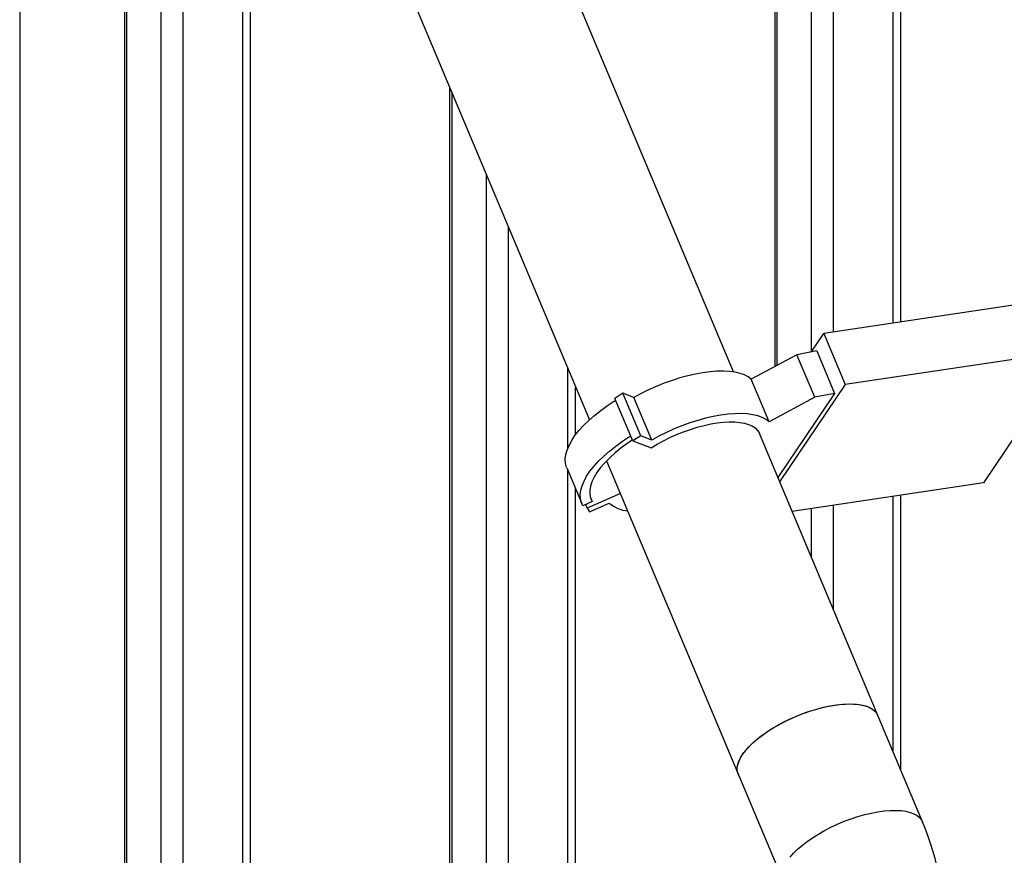
# Model space of a CAD drawing. Units: millimetres. Extents: x 94329 to 106110, y 54961 to 63440.
# Drawn here: x 103375 to 103862, y 60269 to 60682 of the extents above; entities that cross this region are included whole.
import ezdxf

# ---------------------------------------------------------------- set-up
doc = ezdxf.new("R2010")
doc.units = ezdxf.units.MM

# ---------------------------------------------------------------- blocks, each defined once
blk = doc.blocks.new('93030.01_DSP - iso')
for p, q in [((-1922.45, 2175.34), (-1922.45, 840.73)), ((-1870.6, 2122.15), (-1870.6, 749.85)), ((-1869.53, 2121.67), (-1869.53, 748.82)), ((-1852.53, 2114.05), (-1852.53, 741.2)), ((-1841.6, 2109.15), (-1841.6, 740.44)), ((-1812.15, 2095.95), (-1812.15, 744.84)), ((-1548.6, 1977.8), (-1548.6, 1423.89)), ((-1547.53, 1977.32), (-1547.53, 1424.47)), ((-1530.53, 1969.7), (-1530.53, 1431.17)), ((-1519.6, 1964.8), (-1519.6, 1441.06)), ((-1808.15, 746.63), (-1808.15, 1952.51)), ((-1490.15, 1951.6), (-1490.15, 1445.46)), ((-1486.15, 1446.05), (-1486.15, 1949.81)), ((-1568.96, 1421.28), (-1707.03, 1749.89)), ((-1776.17, 1720.84), (-1640.35, 1397.55)), ((-1709.6, 1562.38), (-1709.6, 788.22)), ((-1708.53, 1559.83), (-1708.53, 788.53)), ((-1691.53, 1519.37), (-1691.53, 791.28)), ((-1680.6, 1493.36), (-1680.6, 790.66)), ((-1411.68, 1457.18), (-1524.26, 1440.36)), ((-1530.45, 1431.18), (-1524.26, 1440.36)), ((-1524.26, 1440.36), (-1513.65, 1415.11)), ((-1537.63, 1429.78), (-1560.18, 1417.68)), ((-1527.8, 1431.7), (-1537.63, 1429.78)), ((-1528.79, 1408.74), (-1537.63, 1429.78)), ((-1527.8, 1431.7), (-1518.96, 1410.66)), ((-1401.07, 1431.94), (-1513.65, 1415.11)), ((-1401.07, 1431.94), (-1445.27, 1366.37)), ((-1651.15, 1423.28), (-1651.15, 1383.31)), ((-1551.34, 1396.65), (-1560.18, 1417.68)), ((-1513.65, 1415.11), (-1546.13, 1366.93)), ((-1647.15, 1390.2), (-1647.15, 1413.76)), ((-1623.79, 1410.72), (-1627.72, 1408.2)), ((-1614.95, 1389.68), (-1623.79, 1410.72)), ((-1618.33, 1408.62), (-1623.79, 1410.72)), ((-1518.96, 1410.66), (-1547.01, 1369.04)), ((-1518.96, 1410.66), (-1528.79, 1408.74)), ((-1627.86, 1407.02), (-1627.1, 1406.73)), ((-1618.88, 1387.16), (-1627.72, 1408.2)), ((-1609.49, 1387.58), (-1618.33, 1408.62)), ((-1528.79, 1408.74), (-1551.34, 1396.65)), ((-1614.95, 1389.68), (-1618.88, 1387.16)), ((-1609.49, 1387.58), (-1614.95, 1389.68)), ((-1475.35, 1198.45), (-1556.19, 1390.87)), ((-1620.43, 1389.35), (-1619.67, 1389.05)), ((-1618.88, 1387.16), (-1609.76, 1383.65)), ((-1631.83, 1377.28), (-1544.49, 1169.4)), ((-1651.53, 1373.83), (-1644.11, 1356.16)), ((-1651.15, 1372.93), (-1651.15, 780.04)), ((-1445.27, 1366.37), (-1539.95, 1352.22)), ((-1647.15, 778.24), (-1647.15, 1363.41)), ((-1625.02, 1361.07), (-1641.39, 1353.77)), ((-1638.99, 1357.08), (-1643.55, 1355.05)), ((-1641.39, 1353.77), (-1642.18, 1355.66)), ((-1640.35, 1351.99), (-1630.52, 1356.38)), ((-1639.87, 1359.17), (-1638.99, 1357.08)), ((-1490.15, 1359.66), (-1490.15, 1233.7)), ((-1486.15, 1224.18), (-1486.15, 1360.26)), ((-1641.39, 1353.77), (-1640.35, 1351.99)), ((-1530.53, 1353.63), (-1530.53, 1329.79)), ((-1519.6, 1355.26), (-1519.6, 1303.78))]:
    blk.add_line(p, q)
at = {"flags": 128}
for points in [[(-1560.18, 1417.68), (-1561.72, 1418.84), (-1563.59, 1419.81), (-1565.77, 1420.58), (-1568.24, 1421.16), (-1570.99, 1421.53), (-1573.97, 1421.69), (-1577.19, 1421.64), (-1580.59, 1421.38), (-1584.16, 1420.92), (-1587.86, 1420.25), (-1591.66, 1419.38), (-1595.53, 1418.33), (-1599.44, 1417.09), (-1603.35, 1415.68), (-1607.22, 1414.12), (-1611.03, 1412.41), (-1614.75, 1410.57), (-1618.33, 1408.62)], [(-1651.53, 1373.83), (-1651.77, 1374.45), (-1652.2, 1376.31), (-1652.29, 1378.31), (-1652.02, 1380.43), (-1651.4, 1382.64), (-1650.43, 1384.95), (-1649.12, 1387.33), (-1647.48, 1389.76), (-1645.52, 1392.23), (-1643.25, 1394.73), (-1640.69, 1397.24), (-1637.84, 1399.74), (-1634.75, 1402.21), (-1631.41, 1404.65), (-1627.86, 1407.02)], [(-1551.34, 1396.65), (-1552.89, 1397.8), (-1554.75, 1398.77), (-1556.93, 1399.54), (-1559.4, 1400.12), (-1562.15, 1400.49), (-1565.14, 1400.65), (-1568.35, 1400.6), (-1571.75, 1400.34), (-1575.32, 1399.88), (-1579.02, 1399.21), (-1582.82, 1398.35), (-1586.69, 1397.29), (-1590.6, 1396.05), (-1594.51, 1394.65), (-1598.39, 1393.08), (-1602.2, 1391.37), (-1605.91, 1389.53), (-1609.49, 1387.58)], [(-1609.76, 1383.65), (-1606.8, 1385.46), (-1603.7, 1387.17), (-1600.47, 1388.78), (-1597.14, 1390.28), (-1593.76, 1391.64), (-1590.35, 1392.86), (-1586.95, 1393.92), (-1583.57, 1394.82), (-1580.27, 1395.54), (-1577.07, 1396.08), (-1573.99, 1396.43), (-1571.08, 1396.6), (-1568.35, 1396.57), (-1565.83, 1396.35), (-1563.55, 1395.94), (-1561.53, 1395.34), (-1559.79, 1394.56), (-1558.33, 1393.62), (-1557.19, 1392.51), (-1556.36, 1391.24), (-1556.19, 1390.87)], [(-1643.55, 1355.05), (-1644.34, 1356.78), (-1644.78, 1358.64), (-1644.86, 1360.64), (-1644.6, 1362.75), (-1643.98, 1364.97), (-1643.01, 1367.28), (-1641.7, 1369.65), (-1640.06, 1372.09), (-1638.1, 1374.56), (-1635.83, 1377.06), (-1633.26, 1379.57), (-1630.42, 1382.07), (-1627.32, 1384.54), (-1623.99, 1386.97), (-1620.43, 1389.35)], [(-1619.07, 1387.61), (-1621.36, 1386.05), (-1624.6, 1383.67), (-1627.59, 1381.25), (-1630.3, 1378.8), (-1632.71, 1376.35), (-1634.82, 1373.91), (-1636.59, 1371.51), (-1638.02, 1369.16), (-1639.1, 1366.88), (-1639.81, 1364.68), (-1640.16, 1362.59), (-1640.14, 1360.62), (-1639.75, 1358.78), (-1638.99, 1357.08)], [(-1566.64, 1222.12), (-1566.79, 1222.52), (-1567.11, 1223.99), (-1567.1, 1225.58), (-1566.76, 1227.26), (-1566.1, 1229.04), (-1565.12, 1230.89), (-1563.83, 1232.79), (-1562.25, 1234.73), (-1560.38, 1236.68), (-1558.25, 1238.64), (-1555.88, 1240.58), (-1553.28, 1242.48), (-1550.48, 1244.32), (-1547.52, 1246.09), (-1544.4, 1247.78), (-1541.18, 1249.36), (-1537.87, 1250.82), (-1534.5, 1252.15), (-1531.11, 1253.34), (-1527.73, 1254.37)], [(-1564.54, 1231.79), (-1563.11, 1233.71), (-1561.39, 1235.66), (-1559.4, 1237.62), (-1557.15, 1239.57), (-1554.66, 1241.49), (-1551.97, 1243.37), (-1549.09, 1245.18), (-1546.05, 1246.91), (-1542.88, 1248.55), (-1539.6, 1250.08), (-1536.26, 1251.48), (-1532.88, 1252.74), (-1529.49, 1253.85), (-1526.13, 1254.8), (-1522.82, 1255.59), (-1519.6, 1256.19), (-1516.49, 1256.61), (-1513.53, 1256.85), (-1510.74, 1256.9), (-1508.15, 1256.76), (-1505.79, 1256.43), (-1503.67, 1255.91), (-1501.81, 1255.22), (-1500.24, 1254.35), (-1498.97, 1253.32), (-1498, 1252.13), (-1497.49, 1251.17)], [(-1527.73, 1254.37), (-1524.39, 1255.23), (-1521.12, 1255.92), (-1517.96, 1256.44), (-1514.92, 1256.76), (-1512.05, 1256.9), (-1509.36, 1256.85), (-1506.89, 1256.61), (-1504.65, 1256.18), (-1502.67, 1255.57), (-1500.96, 1254.79), (-1499.54, 1253.83), (-1498.42, 1252.72), (-1497.62, 1251.45), (-1497.49, 1251.17)], [(-1566.64, 1222.12), (-1566.98, 1223.21), (-1567.14, 1224.73), (-1566.98, 1226.37), (-1566.48, 1228.1), (-1565.67, 1229.92), (-1564.54, 1231.79)], [(-1540.96, 1181), (-1539.24, 1182.94), (-1537.25, 1184.9), (-1535, 1186.85), (-1532.51, 1188.77), (-1529.82, 1190.65), (-1526.94, 1192.46), (-1523.9, 1194.19), (-1520.73, 1195.83), (-1517.45, 1197.36), (-1514.11, 1198.76), (-1510.73, 1200.02), (-1507.34, 1201.13), (-1503.98, 1202.09), (-1500.67, 1202.87), (-1497.45, 1203.47), (-1494.34, 1203.9), (-1491.38, 1204.13), (-1488.59, 1204.18), (-1486, 1204.04), (-1483.64, 1203.71), (-1481.52, 1203.2), (-1479.66, 1202.5), (-1478.09, 1201.64), (-1476.82, 1200.6), (-1475.85, 1199.41), (-1475.35, 1198.45)]]:
    blk.add_lwpolyline(points, dxfattribs=at)
for centre, radius, start, end in [((-1619.56, 1369.3), 16.95, 229.7103, 263.7721), ((-1619.88, 1139.09), 156.24, 359.968, 22.3277)]:
    blk.add_arc(centre, radius, start, end)

msp = doc.modelspace()

# ---------------------------------------------------------------- block references
msp.add_blockref('93030.01_DSP - iso', (105297.02, 59086.65))

doc.saveas('drawing.dxf')
